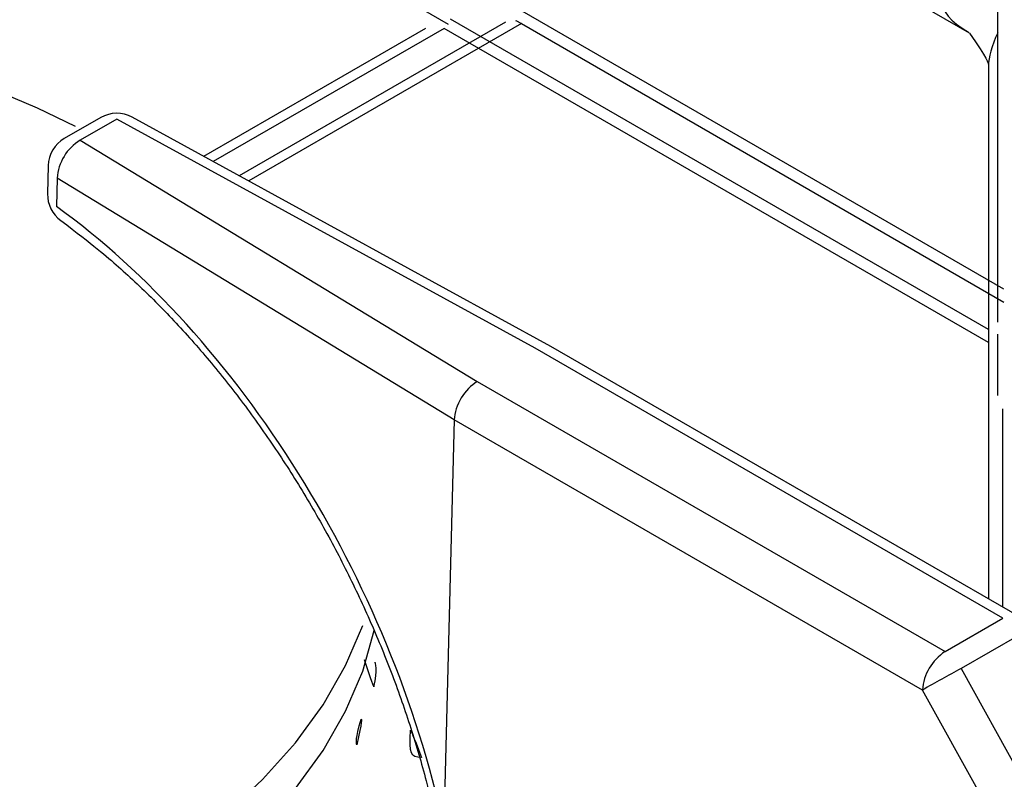
# Model space of a CAD drawing. Extents: x 55 to 256, y -288 to -21.
# Drawn here: x 214 to 219, y -214 to -211 of the extents above; entities that cross this region are included whole.
import ezdxf

# ---------------------------------------------------------------- set-up
doc = ezdxf.new("R2010")
doc.units = 0
doc.header["$MEASUREMENT"] = 0
doc.layers.add('Layer 1', color=7, linetype='Continuous')

# ---------------------------------------------------------------- blocks, each defined once
blk = doc.blocks.new('block 2613')
at = {"layer": 'Layer 1', "color": 7, "lineweight": 30, "true_color": 0xffffff}
blk.add_lwpolyline([(218.667, -213.3413), (216.6487, -212.1762)], dxfattribs=at)
blk = doc.blocks.new('block 2617')
at = {"layer": 'Layer 1', "color": 7, "lineweight": 30, "true_color": 0xffffff}
blk.add_open_spline([(214.5355, -211.6328), (214.6762, -211.7393), (214.7305, -211.7847), (214.7843, -211.8326), (214.8382, -211.8805), (214.8916, -211.9309), (214.9442, -211.9837), (214.9968, -212.0365), (215.0487, -212.0918), (215.0997, -212.1493), (215.1507, -212.2068), (215.2007, -212.2665), (215.2496, -212.3282), (215.2985, -212.3899), (215.3462, -212.4535), (215.3925, -212.5189), (215.4389, -212.5843), (215.4839, -212.6514), (215.5274, -212.72), (215.5709, -212.7886), (215.6128, -212.8586), (215.6531, -212.9298), (215.6933, -213.001), (215.7318, -213.0734), (215.7685, -213.1467), (215.8051, -213.2199), (215.8399, -213.2941), (215.8727, -213.3688), (215.9054, -213.4436), (215.9362, -213.5189), (215.9648, -213.5945), (215.9934, -213.6701), (216.0199, -213.7459), (216.0442, -213.8218), (216.0686, -213.8977), (216.0909, -213.9735), (216.1102, -214.0489), (216.1266, -214.1124), (216.1408, -214.1755), (216.1551, -214.2386)], degree=3, knots=[0, 0, 0, 0, 1, 1, 1, 2, 2, 2, 3, 3, 3, 4, 4, 4, 5, 5, 5, 6, 6, 6, 7, 7, 7, 8, 8, 8, 9, 9, 9, 10, 10, 10, 11, 11, 11, 12, 12, 12, 13, 13, 13, 13], dxfattribs=at)
blk = doc.blocks.new('block 2618')
at = {"layer": 'Layer 1', "color": 7, "lineweight": 30, "true_color": 0xffffff}
blk.add_lwpolyline([(216.6478, -212.1757), (214.8427, -211.1871)], dxfattribs=at)
blk = doc.blocks.new('block 2626')
at = {"layer": 'Layer 1', "color": 7, "lineweight": 30, "true_color": 0xffffff}
blk.add_open_spline([(214.5502, -211.2793), (214.5086, -211.3034), (214.4825, -211.3473), (214.4812, -211.3953)], degree=3, dxfattribs=at)
blk = doc.blocks.new('block 2630')
at = {"layer": 'Layer 1', "color": 7, "lineweight": 30, "true_color": 0xffffff}
blk.add_lwpolyline([(214.4812, -211.3953), (214.4781, -211.5173)], dxfattribs=at)
blk = doc.blocks.new('block 2632')
at = {"layer": 'Layer 1', "color": 7, "lineweight": 30, "true_color": 0xffffff}
blk.add_lwpolyline([(214.7074, -211.1886), (214.5502, -211.2793)], dxfattribs=at)
blk = doc.blocks.new('block 2635')
at = {"layer": 'Layer 1', "color": 7, "lineweight": 30, "true_color": 0xffffff}
blk.add_open_spline([(214.4781, -211.5173), (214.477, -211.5629), (214.4984, -211.6061), (214.5355, -211.6328)], degree=3, dxfattribs=at)
blk = doc.blocks.new('block 2638')
at = {"layer": 'Layer 1', "color": 7, "lineweight": 30, "true_color": 0xffffff}
blk.add_open_spline([(214.8427, -211.1871), (214.8004, -211.1639), (214.7491, -211.1645), (214.7074, -211.1886)], degree=3, dxfattribs=at)
blk = doc.blocks.new('block 2641')
at = {"layer": 'Layer 1', "color": 7, "lineweight": 30, "true_color": 0xffffff}
blk.add_lwpolyline([(218.535, -210.9657), (218.535, -213.2652)], dxfattribs=at)
blk = doc.blocks.new('block 2671')
at = {"layer": 'Layer 1', "color": 7, "lineweight": 30, "true_color": 0xffffff}
blk.add_open_spline([(218.454, -210.8242), (218.5323, -210.9382), (218.5346, -210.9524), (218.5349, -210.9595)], degree=3, dxfattribs=at)
blk = doc.blocks.new('block 2675')
at = {"layer": 'Layer 1', "color": 7, "lineweight": 30, "true_color": 0xffffff}
blk.add_lwpolyline([(217.6998, -210.3885), (218.4528, -210.8232)], dxfattribs=at)
blk = doc.blocks.new('block 2850')
at = {"layer": 'Layer 1', "color": 7, "lineweight": 30, "true_color": 0xffffff}
blk.add_lwpolyline([(216.1072, -210.8042), (215.1512, -211.356)], dxfattribs=at)
blk = doc.blocks.new('block 4713')
at = {"layer": 'Layer 1', "color": 7, "lineweight": 30, "true_color": 0xffffff}
blk.add_lwpolyline([(218.667, -213.421), (218.4172, -213.5652)], dxfattribs=at)
blk = doc.blocks.new('block 4714')
at = {"layer": 'Layer 1', "color": 7, "lineweight": 30, "true_color": 0xffffff}
blk.add_open_spline([(218.4172, -213.5652), (218.3614, -213.5955), (218.3059, -213.6264), (218.2507, -213.658)], degree=3, dxfattribs=at)
blk = doc.blocks.new('block 4715')
at = {"layer": 'Layer 1', "color": 7, "lineweight": 30, "true_color": 0xffffff}
blk.add_lwpolyline([(218.2507, -213.658), (216.2321, -212.4926)], dxfattribs=at)
blk = doc.blocks.new('block 4720')
at = {"layer": 'Layer 1', "color": 7, "lineweight": 30, "true_color": 0xffffff}
blk.add_lwpolyline([(216.2321, -212.4926), (216.1874, -214.2388)], dxfattribs=at)
blk = doc.blocks.new('block 4728')
at = {"layer": 'Layer 1', "color": 7, "lineweight": 30, "true_color": 0xffffff}
blk.add_lwpolyline([(218.4172, -213.5652), (218.4172, -213.5652)], dxfattribs=at)
blk = doc.blocks.new('block 4729')
at = {"layer": 'Layer 1', "color": 7, "lineweight": 30, "true_color": 0xffffff}
blk.add_open_spline([(218.3482, -213.4923), (218.2912, -213.5289), (218.255, -213.5904), (218.2507, -213.658)], degree=3, dxfattribs=at)
blk = doc.blocks.new('block 4733')
at = {"layer": 'Layer 1', "color": 7, "lineweight": 30, "true_color": 0xffffff}
blk.add_open_spline([(216.3309, -212.3277), (216.2774, -212.3578), (216.2337, -212.4308), (216.2321, -212.4926)], degree=3, dxfattribs=at)
blk = doc.blocks.new('block 4734')
at = {"layer": 'Layer 1', "color": 7, "lineweight": 30, "true_color": 0xffffff}
blk.add_lwpolyline([(216.3309, -212.3277), (218.3482, -213.4923)], dxfattribs=at)
blk = doc.blocks.new('block 4735')
at = {"layer": 'Layer 1', "color": 7, "lineweight": 30, "true_color": 0xffffff}
blk.add_lwpolyline([(218.3482, -213.4923), (218.598, -213.3481)], dxfattribs=at)
blk = doc.blocks.new('block 4744')
at = {"layer": 'Layer 1', "color": 7, "lineweight": 30, "true_color": 0xffffff}
blk.add_lwpolyline([(216.5806, -212.1836), (214.7764, -211.1954)], dxfattribs=at)
blk = doc.blocks.new('block 4745')
at = {"layer": 'Layer 1', "color": 7, "lineweight": 30, "true_color": 0xffffff}
blk.add_lwpolyline([(218.598, -213.3481), (216.5806, -212.1836)], dxfattribs=at)
blk = doc.blocks.new('block 4746')
at = {"layer": 'Layer 1', "color": 7, "lineweight": 30, "true_color": 0xffffff}
blk.add_lwpolyline([(214.6192, -211.2862), (216.3309, -212.3277)], dxfattribs=at)
blk = doc.blocks.new('block 4747')
at = {"layer": 'Layer 1', "color": 7, "lineweight": 30, "true_color": 0xffffff}
blk.add_lwpolyline([(214.7764, -211.1954), (214.6192, -211.2862)], dxfattribs=at)
blk = doc.blocks.new('block 4754')
at = {"layer": 'Layer 1', "color": 7, "lineweight": 30, "true_color": 0xffffff}
blk.add_lwpolyline([(216.6487, -212.1762), (216.6487, -212.1762)], dxfattribs=at)
blk = doc.blocks.new('block 4782')
at = {"layer": 'Layer 1', "color": 7, "lineweight": 30, "true_color": 0xffffff}
blk.add_lwpolyline([(216.2321, -212.4926), (214.5191, -211.4503)], dxfattribs=at)
blk = doc.blocks.new('block 4783')
at = {"layer": 'Layer 1', "color": 7, "lineweight": 30, "true_color": 0xffffff}
blk.add_open_spline([(214.6192, -211.2862), (214.5611, -211.3213), (214.5238, -211.3826), (214.5191, -211.4503)], degree=3, dxfattribs=at)
blk = doc.blocks.new('block 4786')
at = {"layer": 'Layer 1', "color": 7, "lineweight": 30, "true_color": 0xffffff}
blk.add_lwpolyline([(214.5191, -211.4503), (214.516, -211.5722)], dxfattribs=at)
blk = doc.blocks.new('block 4788')
at = {"layer": 'Layer 1', "color": 7, "lineweight": 30, "true_color": 0xffffff}
blk.add_open_spline([(216.1861, -214.2431), (215.9577, -213.1862), (215.3024, -212.1382), (214.516, -211.5722)], degree=3, dxfattribs=at)
blk = doc.blocks.new('block 4851')
at = {"layer": 'Layer 1', "color": 7, "lineweight": 30, "true_color": 0xffffff}
blk.add_lwpolyline([(218.5957, -212.4443), (218.5957, -212.4443)], dxfattribs=at)
blk = doc.blocks.new('block 4868')
at = {"layer": 'Layer 1', "color": 7, "lineweight": 30, "true_color": 0xffffff}
blk.add_lwpolyline([(218.5756, -212.0712), (218.5756, -212.0712)], dxfattribs=at)
blk = doc.blocks.new('block 4869')
at = {"layer": 'Layer 1', "color": 7, "lineweight": 30, "true_color": 0xffffff}
blk.add_lwpolyline([(218.5756, -212.0712), (218.5756, -209.8509)], dxfattribs=at)
blk = doc.blocks.new('block 4887')
at = {"layer": 'Layer 1', "color": 7, "lineweight": 30, "true_color": 0xffffff}
blk.add_open_spline([(218.5756, -212.3871), (218.5756, -212.2873), (218.5756, -212.2327), (218.5756, -212.2327), (218.5756, -212.1773), (218.5756, -212.1229), (218.5756, -212.1229)], degree=3, knots=[0, 0, 0, 0, 1, 1, 1, 2, 2, 2, 2], dxfattribs=at)
blk = doc.blocks.new('block 6028')
at = {"layer": 'Layer 1', "color": 7, "lineweight": 30, "true_color": 0xffffff}
blk.add_lwpolyline([(216.1072, -210.8042), (216.1072, -210.8042)], dxfattribs=at)
blk = doc.blocks.new('block 6037')
at = {"layer": 'Layer 1', "color": 7, "lineweight": 30, "true_color": 0xffffff}
blk.add_lwpolyline([(216.2073, -210.7867), (212.5774, -208.6912)], dxfattribs=at)
blk = doc.blocks.new('block 6572')
at = {"layer": 'Layer 1', "color": 8, "lineweight": 30, "true_color": 0x808080}
blk.add_lwpolyline([(218.4172, -213.5652), (218.6689, -214.019)], dxfattribs=at)
blk = doc.blocks.new('block 6574')
at = {"layer": 'Layer 1', "color": 8, "lineweight": 30, "true_color": 0x808080}
blk.add_lwpolyline([(218.5037, -214.1143), (218.2507, -213.658)], dxfattribs=at)
blk = doc.blocks.new('block 6587')
at = {"layer": 'Layer 1', "color": 8, "lineweight": 30, "true_color": 0x808080}
blk.add_lwpolyline([(214.516, -211.5722), (214.516, -211.5722)], dxfattribs=at)
blk = doc.blocks.new('block 6588')
at = {"layer": 'Layer 1', "color": 8, "lineweight": 30, "true_color": 0x808080}
blk.add_lwpolyline([(214.8427, -211.1871), (214.8427, -211.1871)], dxfattribs=at)
blk = doc.blocks.new('block 6600')
at = {"layer": 'Layer 1', "color": 8, "lineweight": 30, "true_color": 0x808080}
blk.add_lwpolyline([(218.5957, -212.4443), (218.5957, -213.3002)], dxfattribs=at)
blk = doc.blocks.new('block 6602')
at = {"layer": 'Layer 1', "color": 8, "lineweight": 30, "true_color": 0x808080}
blk.add_lwpolyline([(214.6192, -211.2862), (214.6192, -211.2862)], dxfattribs=at)
blk = doc.blocks.new('block 6603')
at = {"layer": 'Layer 1', "color": 8, "lineweight": 30, "true_color": 0x808080}
blk.add_lwpolyline([(214.4812, -211.3953), (214.4812, -211.3953)], dxfattribs=at)
blk = doc.blocks.new('block 6610')
at = {"layer": 'Layer 1', "color": 8, "lineweight": 30, "true_color": 0x808080}
blk.add_lwpolyline([(214.4781, -211.5173), (214.4781, -211.5173)], dxfattribs=at)
blk = doc.blocks.new('block 6612')
at = {"layer": 'Layer 1', "color": 8, "lineweight": 30, "true_color": 0x808080}
blk.add_lwpolyline([(214.7764, -211.1954), (214.7764, -211.1954)], dxfattribs=at)
blk = doc.blocks.new('block 6621')
at = {"layer": 'Layer 1', "color": 8, "lineweight": 30, "true_color": 0x808080}
blk.add_open_spline([(218.5756, -210.8231), (218.5493, -210.8795), (218.535, -210.9295), (218.535, -210.9657)], degree=3, dxfattribs=at)
blk = doc.blocks.new('block 6657')
at = {"layer": 'Layer 1', "color": 8, "lineweight": 30, "true_color": 0x808080}
blk.add_open_spline([(218.4528, -210.5841), (218.2945, -210.6235), (218.2928, -210.7291), (218.449, -210.821)], degree=3, dxfattribs=at)
blk = doc.blocks.new('block 6878')
at = {"layer": 'Layer 1', "color": 8, "lineweight": 30, "true_color": 0x808080}
blk.add_lwpolyline([(216.1884, -210.804), (215.1927, -211.3788)], dxfattribs=at)
blk = doc.blocks.new('block 6880')
at = {"layer": 'Layer 1', "color": 8, "lineweight": 30, "true_color": 0x808080}
blk.add_lwpolyline([(218.535, -212.1587), (216.1884, -210.804)], dxfattribs=at)
blk = doc.blocks.new('block 6881')
at = {"layer": 'Layer 1', "color": 8, "lineweight": 30, "true_color": 0x808080}
blk.add_lwpolyline([(218.535, -212.1023), (216.2162, -210.7637)], dxfattribs=at)
blk = doc.blocks.new('block 11997')
at = {"layer": 'Layer 1', "color": 7, "lineweight": 30, "true_color": 0xffffff}
blk.add_lwpolyline([(212.2992, -215.385), (212.4247, -215.3775), (212.7301, -215.3506), (213.0308, -215.3099), (213.325, -215.2557), (213.611, -215.1883), (213.8869, -215.1082), (214.1511, -215.0159), (214.4019, -214.9119), (214.6378, -214.7968), (214.8574, -214.6714), (215.0592, -214.5364), (215.2421, -214.3927), (215.4049, -214.2412), (215.5466, -214.0828), (215.6663, -213.9184), (215.7633, -213.7491), (215.837, -213.576), (215.8866, -213.401)], dxfattribs=at)
blk = doc.blocks.new('block 11998')
at = {"layer": 'Layer 1', "color": 7, "lineweight": 30, "true_color": 0xffffff}
blk.add_lwpolyline([(212.2934, -215.1882), (212.4247, -215.1803), (212.7301, -215.1534), (213.0308, -215.1127), (213.325, -215.0585), (213.611, -214.9911), (213.8869, -214.911), (214.1511, -214.8187), (214.4019, -214.7146), (214.6378, -214.5996), (214.8574, -214.4742), (215.0592, -214.3392), (215.2421, -214.1955), (215.4049, -214.044), (215.5466, -213.8856), (215.6663, -213.7212), (215.7633, -213.5519), (215.837, -213.3788)], dxfattribs=at)
blk = doc.blocks.new('block 12007')
at = {"layer": 'Layer 1', "color": 7, "lineweight": 30, "true_color": 0xffffff}
blk.add_open_spline([(215.8302, -213.7831), (215.8059, -213.8715), (215.8085, -213.883), (215.8116, -213.8942), (215.8359, -213.7882), (215.8331, -213.7856), (215.8302, -213.7831)], degree=3, knots=[0, 0, 0, 0, 1, 1, 1, 2, 2, 2, 2], dxfattribs=at)
blk = doc.blocks.new('block 12008')
at = {"layer": 'Layer 1', "color": 7, "lineweight": 30, "true_color": 0xffffff}
blk.add_open_spline([(216.0904, -213.9489), (216.0517, -213.8454), (216.0472, -213.8373), (216.0429, -213.8308), (216.0389, -213.9362), (216.0432, -213.9468), (216.0904, -213.9489)], degree=3, knots=[0, 0, 0, 0, 1, 1, 1, 2, 2, 2, 2], dxfattribs=at)
blk = doc.blocks.new('block 12009')
at = {"layer": 'Layer 1', "color": 7, "lineweight": 30, "true_color": 0xffffff}
blk.add_open_spline([(215.8429, -213.5256), (215.8714, -213.6174), (215.885, -213.6438), (215.885, -213.6438), (215.9029, -213.5698), (215.8904, -213.5376), (215.8904, -213.5376)], degree=3, knots=[0, 0, 0, 0, 1, 1, 1, 2, 2, 2, 2], dxfattribs=at)
blk = doc.blocks.new('block 12028')
at = {"layer": 'Layer 1', "color": 7, "lineweight": 30, "true_color": 0xffffff}
blk.add_lwpolyline([(214.5987, -211.2279), (214.4348, -211.1482), (214.1859, -211.0426), (213.9234, -210.9486), (213.649, -210.8669), (213.3643, -210.7977), (213.071, -210.7417), (212.7711, -210.6992), (212.4663, -210.6704), (212.1585, -210.6554), (211.8497, -210.6545), (211.5417, -210.6675), (211.2364, -210.6945), (210.9357, -210.7352), (210.6414, -210.7894), (210.3554, -210.8567), (210.0795, -210.9368), (209.8153, -211.0292), (209.5645, -211.1332), (209.4027, -211.2078)], dxfattribs=at)
blk = doc.blocks.new('block 12035')
at = {"layer": 'Layer 1', "color": 7, "lineweight": 30, "true_color": 0xffffff}
blk.add_lwpolyline([(216.4523, -210.7766), (215.3038, -211.4396)], dxfattribs=at)
blk = doc.blocks.new('block 12036')
at = {"layer": 'Layer 1', "color": 7, "lineweight": 30, "true_color": 0xffffff}
blk.add_lwpolyline([(216.4969, -210.773), (216.4969, -210.773)], dxfattribs=at)
blk = doc.blocks.new('block 12037')
at = {"layer": 'Layer 1', "color": 7, "lineweight": 30, "true_color": 0xffffff}
blk.add_lwpolyline([(216.5213, -210.7835), (216.5213, -210.7835)], dxfattribs=at)
blk = doc.blocks.new('block 12040')
at = {"layer": 'Layer 1', "color": 7, "lineweight": 30, "true_color": 0xffffff}
blk.add_lwpolyline([(216.4969, -210.7694), (216.5213, -210.7835)], dxfattribs=at)
blk = doc.blocks.new('block 12041')
at = {"layer": 'Layer 1', "color": 7, "lineweight": 30, "true_color": 0xffffff}
blk.add_lwpolyline([(216.4969, -210.7694), (216.4969, -210.773)], dxfattribs=at)
blk = doc.blocks.new('block 12042')
at = {"layer": 'Layer 1', "color": 8, "lineweight": 30, "true_color": 0x808080}
blk.add_lwpolyline([(216.5213, -210.7835), (215.3453, -211.4623)], dxfattribs=at)
blk = doc.blocks.new('block 12043')
at = {"layer": 'Layer 1', "color": 8, "lineweight": 30, "true_color": 0x808080}
blk.add_lwpolyline([(216.5213, -210.7835), (218.6018, -211.9846)], dxfattribs=at)
blk = doc.blocks.new('block 12044')
at = {"layer": 'Layer 1', "color": 8, "lineweight": 30, "true_color": 0x808080}
blk.add_lwpolyline([(218.6018, -211.9282), (216.5247, -210.7291)], dxfattribs=at)

msp = doc.modelspace()

# ---------------------------------------------------------------- block references
at = {"layer": 'Layer 1'}
for name in ['block 6037', 'block 4869', 'block 2675', 'block 6657', 'block 12028', 'block 12044', 'block 12035', 'block 12042', 'block 6881', 'block 12040', 'block 12041', 'block 12036', 'block 12037', 'block 12043', 'block 2850', 'block 6878', 'block 6028', 'block 6880', 'block 2671', 'block 6621', 'block 2641', 'block 2638', 'block 2632', 'block 4747', 'block 4744', 'block 6612', 'block 2618', 'block 6588', 'block 2626', 'block 4783', 'block 4746', 'block 6602', 'block 2630', 'block 6603', 'block 4786', 'block 4782', 'block 2635', 'block 6610', 'block 4788', 'block 6587', 'block 2617', 'block 4868', 'block 4887', 'block 4745', 'block 2613', 'block 4754', 'block 4733', 'block 4734', 'block 4851', 'block 6600', 'block 4720', 'block 4715', 'block 11998', 'block 4735', 'block 11997', 'block 4713', 'block 4729', 'block 12009', 'block 4714', 'block 4728', 'block 6572', 'block 6574', 'block 12007', 'block 12008']:
    msp.add_blockref(name, (0, 0), dxfattribs=at)

doc.saveas('drawing.dxf')
